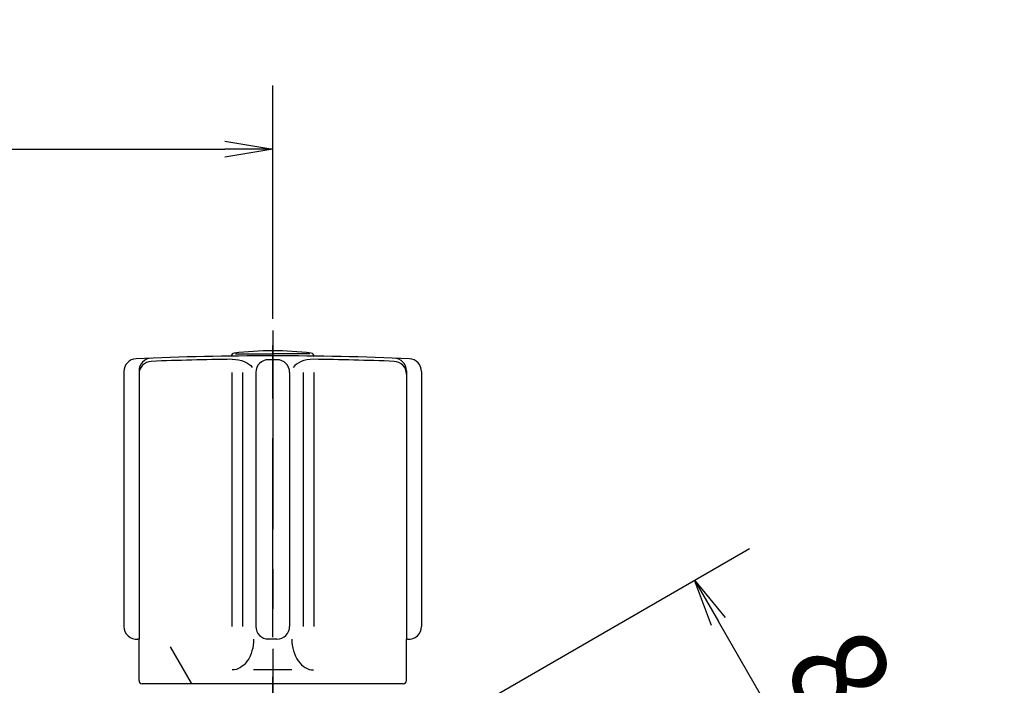
# Model space of a CAD drawing. Extents: x -1050 to 1050, y -742 to 742.
# Drawn here: x -420 to -266, y 93 to 198 of the extents above; entities that cross this region are included whole.
import ezdxf

# ---------------------------------------------------------------- set-up
doc = ezdxf.new("R2010")
doc.units = 0
doc.header["$LTSCALE"] = 25
for name, pattern in [('CENTER', [2, 1.25, -0.25, 0.25, -0.25]), ('CENTER-S', [2, 1.25, -0.25, 0.25, -0.25]), ('CONTINUOUS-F', [0])]:
    doc.linetypes.add(name, pattern=pattern)
doc.layers.get('0').update_dxf_attribs({"linetype": 'CONTINUOUS'})
doc.layers.get('DEFPOINTS').update_dxf_attribs({"linetype": 'CONTINUOUS'})
for name, color, linetype in [('003649', 7, 'CONTINUOUS'), ('043555', 7, 'CONTINUOUS'), ('BALN', 7, 'CONTINUOUS'), ('ＩＳＩ310', 7, 'CONTINUOUS')]:
    doc.layers.add(name, color=color, linetype=linetype)
doc.styles.add('BIGFONT', font='ROMANS.shx', dxfattribs={"width": 0.833, "bigfont": 'bigfont.shx'})
doc.dimstyles.new('ITM', dxfattribs={"dimscale": 5, "dimtxt": 3, "dimasz": 1.5, "dimexe": 2, "dimexo": 0, "dimgap": 0.6, "dimtad": 3, "dimdec": 8, "dimdsep": 46, "dimtxsty": 'BIGFONT', "dimblk": 'OPEN', "dimblk1": 'OPEN', "dimblk2": 'OPEN', "dimsah": 1, "dimcen": 0, "dimclrd": 4, "dimclre": 4, "dimclrt": 256, "dimadec": 8, "dimazin": 2, "dimtp": 495, "dimtfac": 1, "dimtdec": 3, "dimtmove": 0, "dimatfit": 3, "dimldrblk": 'OPEN', "dimfxl": 1, "dimarcsym": 0})

# ---------------------------------------------------------------- blocks, each defined once
blk = doc.blocks.new('_OPEN')
at = {"color": 0, "linetype": 'ByBlock'}
for p, q in [((-1, 0.167), (0, 0)), ((0, 0), (-1, -0.167)), ((0, 0), (-1, 0))]:
    blk.add_line(p, q, dxfattribs=at)
blk = doc.blocks.new('*D32')
at = {"layer": 'BALN', "color": 4, "lineweight": -2, "transparency": 16777216}
for p, q in [((-500.65, 150.87), (-500.65, 187.24)), ((-380.65, 150.87), (-380.65, 187.24)), ((-493.15, 177.24), (-388.15, 177.24))]:
    blk.add_line(p, q, dxfattribs=at)
at = {"layer": 'DEFPOINTS', "color": 0}
for p in [(-380.65, 177.24), (-500.65, 150.87), (-380.65, 150.87)]:
    blk.add_point(p, dxfattribs=at)
at = {"layer": 'BALN', "color": 4, "lineweight": -2, "transparency": 16777216, "xscale": 7.5, "yscale": 7.5, "zscale": 7.5, "rotation": 180}
blk.add_blockref('_OPEN', (-500.65, 177.24), dxfattribs=at)
at = {"layer": 'BALN', "color": 4, "lineweight": -2, "transparency": 16777216, "xscale": 7.5, "yscale": 7.5, "zscale": 7.5}
blk.add_blockref('_OPEN', (-380.65, 177.24), dxfattribs=at)
at = {"layer": 'BALN', "transparency": 16777216, "insert": (-440.65, 187.74), "char_height": 15, "attachment_point": 5, "style": 'BIGFONT'}
blk.add_mtext('120', dxfattribs=at)
blk = doc.blocks.new('*D42')
at = {"layer": 'BALN', "color": 4, "lineweight": -2, "transparency": 16777216}
for p, q in [((-380.65, 71.28), (-305.73, 114.54)), ((-278.14, 46.75), (-310.64, 103.04)), ((-340.65, 2), (-265.73, 45.25))]:
    blk.add_line(p, q, dxfattribs=at)
at = {"layer": 'DEFPOINTS', "color": 0}
for p in [(-314.39, 109.54), (-380.65, 71.28), (-340.65, 2)]:
    blk.add_point(p, dxfattribs=at)
at = {"layer": 'BALN', "color": 4, "lineweight": -2, "transparency": 16777216, "xscale": 7.5, "yscale": 7.5, "zscale": 7.5}
for p, rotation in [((-314.39, 109.54), 119.9999999999998), ((-274.39, 40.25), 299.9999999999999)]:
    blk.add_blockref('_OPEN', p, dxfattribs=dict(at, rotation=rotation))
at = {"layer": 'BALN', "transparency": 16777216, "insert": (-290.41, 89.01), "char_height": 15, "attachment_point": 5, "rotation": 300, "style": 'BIGFONT'}
blk.add_mtext('80', dxfattribs=at)

msp = doc.modelspace()

# ---------------------------------------------------------------- linework, layer by layer
at = {"layer": '003649', "color": 3, "linetype": 'CENTER-S'}
msp.add_line((-380.65016357, 50.60745162), (-380.65016357, 151.80445162), dxfattribs=at)
at = {"layer": '043555', "color": 3, "linetype": 'CENTER-S'}
msp.add_line((-380.65016357, 139.97045162), (-380.65016357, 146.41145162), dxfattribs=at)
at = {"layer": '043555', "color": 3, "linetype": 'CONTINUOUS-F'}
for p in [(-386.49116357, 145.08045162), (-374.80916357, 145.08045162)]:
    msp.add_line(p, (-380.65016357, 145.08045162), dxfattribs=at)
at = {"layer": '043555', "color": 2, "linetype": 'CONTINUOUS-F'}
for centre, radius, start, end in [((-380.65016357, 95.58045162), 50, 83.038, 96.962), ((-386.65016357, 144.71545162), 0.5, 96.962, 180.001), ((-374.65016357, 144.71545162), 0.5, 0, 83.038)]:
    msp.add_arc(centre, radius, start, end, dxfattribs=at)
at = {"layer": 'BALN', "color": 3, "linetype": 'CENTER-S'}
msp.add_line((-293.38765355, -79.86091727), (-396.69549286, 99.07350923), dxfattribs=at)
at = {"layer": 'ＩＳＩ310', "color": 3, "linetype": 'CENTER'}
msp.add_line((-380.65016357, 148.78045162), (-380.65016357, 90.28045162), dxfattribs=at)
at = {"layer": 'ＩＳＩ310', "color": 2}
for p, q in [((-379.99431133, 144.17500409), (-381.30601581, 144.17500409)), ((-404.03058707, 142.3212816), (-404.03058707, 102.28045162)), ((-401.65016357, 142.41786983), (-401.65016357, 100.3031304)), ((-359.65016357, 142.41786983), (-359.65016357, 100.3031304)), ((-357.26974007, 142.3212816), (-357.26974007, 102.28045162)), ((-383.30601581, 142.17500409), (-383.30601581, 102.28045162)), ((-377.99431133, 142.17500409), (-377.99431133, 102.28045162)), ((-401.65016357, 93.78045162), (-401.65016357, 100.3031304)), ((-379.99431133, 100.28045162), (-381.65016357, 100.28045162)), ((-359.65016357, 93.78045162), (-359.65016357, 100.3031304)), ((-360.15016357, 93.28045162), (-401.15016357, 93.28045162))]:
    msp.add_line(p, q, dxfattribs=at)
at = {"layer": 'ＩＳＩ310', "color": 3}
for p, q in [((-387.09543861, 142.17500409), (-387.09543861, 102.28045162)), ((-385.41811598, 142.17500409), (-385.41811598, 102.28045162)), ((-375.88221116, 142.17500409), (-375.88221116, 102.28045162)), ((-374.20488853, 142.17500409), (-374.20488853, 102.28045162)), ((-377.65016357, 95.44305446), (-383.65016357, 95.44305446))]:
    msp.add_line(p, q, dxfattribs=at)
at = {"layer": 'ＩＳＩ310', "color": 2}
for centre, radius, start, end in [((-402.03058707, 142.3212816), 2, 92.4606117807, 180), ((-380.65016357, -355.21954838), 500, 87.5393884803, 92.4606117807), ((-399.65016357, 142.41786983), 2, 92.1865142309, 180), ((-381.30601581, 142.17500409), 2, 90, 180), ((-379.99431133, 142.17500409), 2, 0, 90), ((-361.65016357, 142.41786983), 2, 0, 87.8134857691), ((-359.26974007, 142.3212816), 2, 0, 87.5393882193), ((-402.03058707, 102.28045162), 2, 180, 275.7391704773), ((-381.30601581, 102.28045162), 2, 180, 270), ((-379.99431133, 102.28045162), 2, 270, 0), ((-359.26974007, 102.28045162), 2, 264.2608295227, 0), ((-401.53058707, 97.30551444), 3, 92.2843481175, 95.7391704773), ((-359.76974007, 97.30551444), 3, 84.2608295227, 87.7156518826), ((-401.15016357, 93.78045162), 0.5, 180, 270), ((-360.15016357, 93.78045162), 0.5, 270, 0)]:
    msp.add_arc(centre, radius, start, end, dxfattribs=at)
at = {"layer": 'ＩＳＩ310', "color": 3}
for centre, radius, start, end in [((-399.65016357, 141.91750516), 2, 92.1887128017, 180), ((-380.65016357, -355.21954838), 499.5, 90.7317807839, 92.1887128017), ((-380.65016357, -355.21954838), 499.5, 87.8112871983, 89.2682192161), ((-361.65016357, 141.91750516), 2, 0, 87.8112871983)]:
    msp.add_arc(centre, radius, start, end, dxfattribs=at)
at = {"layer": 'ＩＳＩ310', "color": 3, "extrusion": (0, 0, -1)}
for centre, major_axis, ratio, end_param in [((-387.02876971, 142.23970151), (-3.37943261, 0), 0.5918153232, 2.7663837686), ((-387.02959618, 100.28045162), (0, 4.83739717), 0.6986055704, 3.1415926536)]:
    msp.add_ellipse(centre, major_axis=major_axis, ratio=ratio, start_param=1.5707963268, end_param=end_param, dxfattribs=at)
at = {"layer": 'ＩＳＩ310', "color": 3}
for centre, major_axis, ratio, end_param in [((-374.2699045, 142.23970151), (3.37943261, 0), 0.5918153232, 2.7663837686), ((-374.27073096, 100.28045162), (0, 4.83739717), 0.6986055704, 3.1415926536)]:
    msp.add_ellipse(centre, major_axis=major_axis, ratio=ratio, start_param=1.5707963268, end_param=end_param, dxfattribs=at)

# ---------------------------------------------------------------- dimensions: what is measured, and where the dimension line sits
at = {"layer": 'BALN', "color": 4}
dim = msp.add_linear_dim(base=(-380.65016357, 177.24033618), p1=(-500.64916357, 150.86945162), p2=(-380.65016357, 150.86945162), dimstyle='ITM', override={"dimdec": 2, "dimadec": 8}, dxfattribs=at)
dim.commit()
dim.dimension.update_dxf_attribs({"geometry": '*D32', "text_midpoint": (-440.64966357, 177.24033618), "dimtype": 160})
dim = msp.add_linear_dim(base=(-314.38965554, 109.53597377), p1=(-340.64816357, 1.99841932), p2=(-380.64866357, 71.28131765), angle=120, dimstyle='ITM', override={"dimdec": 2}, dxfattribs=at)
dim.commit()
dim.dimension.update_dxf_attribs({"geometry": '*D42', "text_midpoint": (-299.50541495, 83.75571283), "dimtype": 161})

doc.saveas('drawing.dxf')
